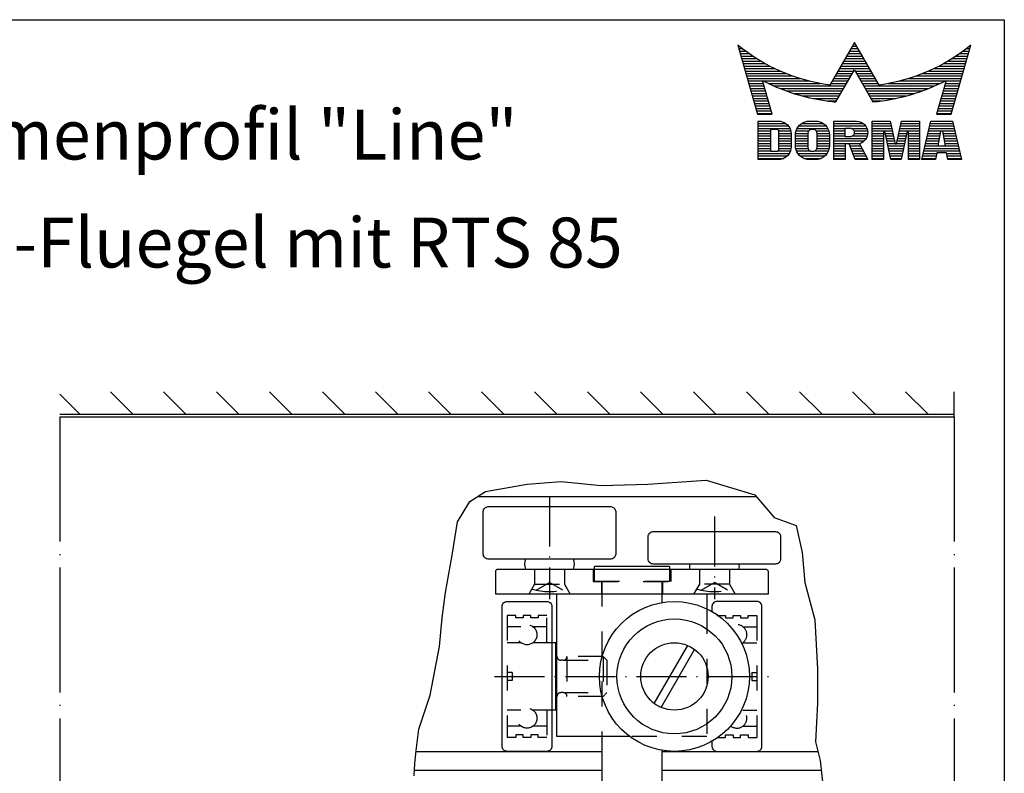
# Model space of a CAD drawing. Extents: x 0 to 197, y 0 to 285.
# Drawn here: x 98 to 197, y 210 to 285 of the extents above; entities that cross this region are included whole.
import ezdxf
from ezdxf.enums import TextEntityAlignment as Align

# ---------------------------------------------------------------- set-up
doc = ezdxf.new("R2010")
doc.units = 0
doc.header["$LTSCALE"] = 25
doc.header["$MEASUREMENT"] = 0
for name, pattern in [('MITTELLINIE', [0.6, 0.5, -0.05, 0, -0.05]), ('MITTELLINIE-K', [0.28, 0.2, -0.04, 0, -0.04]), ('VERDECKT', [0.2, 0.1, -0.1])]:
    doc.linetypes.add(name, pattern=pattern)
doc.layers.get('0').update_dxf_attribs({"linetype": 'CONTINUOUS'})
for name, color, linetype in [('Detail-Rahmen', 7, 'CONTINUOUS'), ('deutsch', 4, 'CONTINUOUS'), ('DICK', 2, 'CONTINUOUS'), ('DUENN', 7, 'CONTINUOUS'), ('MITTELLINIE', 7, 'MITTELLINIE'), ('MITTELLINIE-K', 7, 'MITTELLINIE-K'), ('SCHRIFTFELD', 7, 'CONTINUOUS'), ('VERDECKT', 7, 'VERDECKT')]:
    doc.layers.add(name, color=color, linetype=linetype)
doc.styles.add('ISO8', font='iso8')

# ---------------------------------------------------------------- blocks, each defined once
blk = doc.blocks.new('*X37')
at = {"color": 0}
for p, q in [((8.013, 13), (8.089, 13)), ((19.426, 13), (19.852, 13)), ((19.57, 13.25), (19.707, 13.25)), ((31.188, 13), (31.264, 13)), ((8.085, 12.75), (8.407, 12.75)), ((8.156, 12.5), (8.74, 12.5)), ((8.227, 12.25), (9.09, 12.25)), ((8.299, 12), (9.457, 12)), ((18.848, 12), (20.429, 12)), ((18.993, 12.25), (20.285, 12.25)), ((19.137, 12.5), (20.14, 12.5)), ((19.281, 12.75), (19.996, 12.75)), ((29.82, 12), (30.979, 12)), ((30.188, 12.25), (31.05, 12.25)), ((30.537, 12.5), (31.122, 12.5)), ((30.87, 12.75), (31.193, 12.75)), ((8.37, 11.75), (9.845, 11.75)), ((8.441, 11.5), (10.255, 11.5)), ((8.512, 11.25), (10.691, 11.25)), ((8.584, 11), (11.157, 11)), ((18.271, 11), (21.006, 11)), ((18.415, 11.25), (20.862, 11.25)), ((18.56, 11.5), (20.718, 11.5)), ((18.704, 11.75), (20.573, 11.75)), ((28.12, 11), (30.694, 11)), ((28.586, 11.25), (30.765, 11.25)), ((29.022, 11.5), (30.836, 11.5)), ((29.432, 11.75), (30.908, 11.75)), ((8.655, 10.75), (11.658, 10.75)), ((8.726, 10.5), (12.201, 10.5)), ((8.798, 10.25), (12.796, 10.25)), ((8.869, 10), (13.458, 10)), ((17.693, 10), (19.29, 10)), ((17.838, 10.25), (19.434, 10.25)), ((17.982, 10.5), (19.578, 10.5)), ((18.127, 10.75), (21.151, 10.75)), ((19.699, 10.5), (21.295, 10.5)), ((19.843, 10.25), (21.44, 10.25)), ((19.988, 10), (21.584, 10)), ((25.819, 10), (30.408, 10)), ((26.481, 10.25), (30.48, 10.25)), ((27.076, 10.5), (30.551, 10.5)), ((27.619, 10.75), (30.622, 10.75)), ((8.94, 9.75), (14.211, 9.75)), ((9.012, 9.5), (10.455, 9.5)), ((9.083, 9.25), (10.527, 9.25)), ((9.154, 9), (10.598, 9)), ((10.548, 9.5), (15.102, 9.5)), ((11.057, 9.25), (16.235, 9.25)), ((11.606, 9), (18.712, 9)), ((17.26, 9.25), (18.857, 9.25)), ((17.405, 9.5), (19.001, 9.5)), ((17.549, 9.75), (19.145, 9.75)), ((20.132, 9.75), (21.728, 9.75)), ((20.276, 9.5), (21.873, 9.5)), ((20.421, 9.25), (22.017, 9.25)), ((20.565, 9), (27.671, 9)), ((23.043, 9.25), (28.22, 9.25)), ((24.176, 9.5), (28.729, 9.5)), ((25.066, 9.75), (30.337, 9.75)), ((28.679, 9), (30.123, 9)), ((28.751, 9.25), (30.195, 9.25)), ((28.822, 9.5), (30.266, 9.5)), ((9.225, 8.75), (10.67, 8.75)), ((9.297, 8.5), (10.742, 8.5)), ((9.368, 8.25), (10.813, 8.25)), ((9.439, 8), (10.885, 8)), ((12.204, 8.75), (18.568, 8.75)), ((12.864, 8.5), (18.424, 8.5)), ((13.605, 8.25), (18.279, 8.25)), ((14.463, 8), (18.135, 8)), ((20.709, 8.75), (27.073, 8.75)), ((20.854, 8.5), (26.414, 8.5)), ((20.998, 8.25), (25.672, 8.25)), ((21.142, 8), (24.814, 8)), ((28.392, 8), (29.838, 8)), ((28.464, 8.25), (29.909, 8.25)), ((28.536, 8.5), (29.981, 8.5)), ((28.607, 8.75), (30.052, 8.75)), ((9.511, 7.75), (10.957, 7.75)), ((9.582, 7.5), (11.029, 7.5)), ((9.653, 7.25), (11.1, 7.25)), ((9.725, 7), (11.172, 7)), ((15.51, 7.75), (17.991, 7.75)), ((16.96, 7.5), (17.846, 7.5)), ((21.287, 7.75), (23.767, 7.75)), ((21.431, 7.5), (22.317, 7.5)), ((28.105, 7), (29.553, 7)), ((28.177, 7.25), (29.624, 7.25)), ((28.249, 7.5), (29.695, 7.5)), ((28.32, 7.75), (29.767, 7.75)), ((9.796, 6.75), (11.244, 6.75)), ((9.867, 6.5), (11.315, 6.5)), ((9.939, 6.25), (11.387, 6.25)), ((27.89, 6.25), (29.339, 6.25)), ((27.962, 6.5), (29.41, 6.5)), ((28.034, 6.75), (29.481, 6.75)), ((10.026, 5.25), (12.773, 5.25)), ((10.026, 5), (13.032, 5)), ((14.08, 5), (16.809, 5)), ((14.361, 5.25), (16.529, 5.25)), ((17.59, 5.25), (20.527, 5.25)), ((17.59, 5), (20.769, 5)), ((21.428, 5.25), (23.285, 5.25)), ((21.428, 5), (23.34, 5)), ((24.259, 5), (26.17, 5)), ((24.314, 5.25), (26.17, 5.25)), ((27.187, 5), (29.556, 5)), ((27.245, 5.25), (29.497, 5.25)), ((10.026, 4.75), (13.185, 4.75)), ((10.026, 4.5), (11.268, 4.5)), ((10.026, 4.25), (11.268, 4.25)), ((10.026, 4), (11.268, 4)), ((12.054, 4.5), (13.268, 4.5)), ((12.058, 4.25), (13.299, 4.25)), ((12.058, 4), (13.3, 4)), ((13.751, 4), (15.021, 4)), ((13.761, 4.25), (15.021, 4.25)), ((13.807, 4.5), (15.077, 4.5)), ((13.908, 4.75), (16.981, 4.75)), ((15.812, 4.5), (17.083, 4.5)), ((15.868, 4.25), (17.129, 4.25)), ((15.868, 4), (17.138, 4)), ((17.59, 4.75), (18.719, 4.75)), ((17.59, 4.5), (18.719, 4.5)), ((17.59, 4.25), (18.719, 4.25)), ((17.59, 4), (18.719, 4)), ((19.362, 4.75), (20.903, 4.75)), ((19.466, 4), (20.931, 4)), ((19.605, 4.5), (20.966, 4.5)), ((19.617, 4.25), (20.975, 4.25)), ((21.428, 4.75), (23.395, 4.75)), ((21.428, 4.5), (23.45, 4.5)), ((21.428, 4.25), (22.557, 4.25)), ((21.428, 4), (22.557, 4)), ((22.717, 4.25), (23.505, 4.25)), ((22.772, 4), (23.56, 4)), ((24.039, 4), (24.827, 4)), ((24.094, 4.25), (24.882, 4.25)), ((24.149, 4.5), (26.17, 4.5)), ((24.204, 4.75), (26.17, 4.75)), ((25.041, 4.25), (26.17, 4.25)), ((25.041, 4), (26.17, 4)), ((26.951, 4), (28.176, 4)), ((27.01, 4.25), (28.221, 4.25)), ((27.069, 4.5), (29.674, 4.5)), ((27.128, 4.75), (29.615, 4.75)), ((28.522, 4.25), (29.733, 4.25)), ((28.567, 4), (29.791, 4)), ((10.026, 3.75), (11.268, 3.75)), ((10.026, 3.5), (11.268, 3.5)), ((10.026, 3.25), (11.268, 3.25)), ((10.026, 3), (11.268, 3)), ((12.058, 3.75), (13.3, 3.75)), ((12.058, 3.5), (13.3, 3.5)), ((12.058, 3.25), (13.3, 3.25)), ((12.058, 3), (13.3, 3)), ((13.751, 3.75), (15.021, 3.75)), ((13.751, 3.5), (15.021, 3.5)), ((13.751, 3.25), (15.021, 3.25)), ((13.751, 3), (15.021, 3)), ((15.868, 3.75), (17.138, 3.75)), ((15.868, 3.5), (17.138, 3.5)), ((15.868, 3.25), (17.138, 3.25)), ((15.868, 3), (17.138, 3)), ((17.59, 3.75), (20.825, 3.75)), ((17.59, 3.5), (20.631, 3.5)), ((17.59, 3.25), (20.242, 3.25)), ((17.59, 3), (18.719, 3)), ((19.19, 3), (20.266, 3)), ((21.428, 3.75), (22.557, 3.75)), ((21.428, 3.5), (22.557, 3.5)), ((21.428, 3.25), (22.557, 3.25)), ((21.428, 3), (22.557, 3)), ((22.827, 3.75), (23.615, 3.75)), ((22.882, 3.5), (23.67, 3.5)), ((22.937, 3.25), (23.725, 3.25)), ((22.992, 3), (24.607, 3)), ((23.874, 3.25), (24.662, 3.25)), ((23.929, 3.5), (24.717, 3.5)), ((23.984, 3.75), (24.772, 3.75)), ((25.041, 3.75), (26.17, 3.75)), ((25.041, 3.5), (26.17, 3.5)), ((25.041, 3.25), (26.17, 3.25)), ((25.041, 3), (26.17, 3)), ((26.716, 3), (27.996, 3)), ((26.775, 3.25), (28.041, 3.25)), ((26.834, 3.5), (28.086, 3.5)), ((26.893, 3.75), (28.131, 3.75)), ((28.612, 3.75), (29.85, 3.75)), ((28.657, 3.5), (29.909, 3.5)), ((28.702, 3.25), (29.968, 3.25)), ((28.747, 3), (30.027, 3)), ((10.026, 2.75), (11.268, 2.75)), ((10.026, 2.5), (11.268, 2.5)), ((10.026, 2.25), (13.123, 2.25)), ((10.026, 2), (12.933, 2)), ((11.996, 2.5), (13.239, 2.5)), ((12.058, 2.75), (13.29, 2.75)), ((13.776, 2.75), (15.027, 2.75)), ((13.849, 2.5), (15.183, 2.5)), ((13.977, 2.25), (16.912, 2.25)), ((14.19, 2), (16.7, 2)), ((15.707, 2.5), (17.041, 2.5)), ((15.862, 2.75), (17.113, 2.75)), ((17.59, 2.75), (18.719, 2.75)), ((17.59, 2.5), (18.719, 2.5)), ((17.59, 2.25), (18.719, 2.25)), ((17.59, 2), (18.719, 2)), ((19.29, 2.75), (20.396, 2.75)), ((19.39, 2.5), (20.527, 2.5)), ((19.49, 2.25), (20.657, 2.25)), ((19.59, 2), (20.788, 2)), ((21.428, 2.75), (22.557, 2.75)), ((21.428, 2.5), (22.557, 2.5)), ((21.428, 2.25), (22.557, 2.25)), ((21.428, 2), (22.557, 2)), ((23.047, 2.75), (24.552, 2.75)), ((23.102, 2.5), (24.497, 2.5)), ((23.156, 2.25), (24.442, 2.25)), ((23.211, 2), (24.387, 2)), ((25.041, 2.75), (26.17, 2.75)), ((25.041, 2.5), (26.17, 2.5)), ((25.041, 2.25), (26.17, 2.25)), ((25.041, 2), (26.17, 2)), ((26.481, 2), (27.815, 2)), ((26.54, 2.25), (27.861, 2.25)), ((26.598, 2.5), (30.144, 2.5)), ((26.657, 2.75), (30.086, 2.75)), ((28.882, 2.25), (30.203, 2.25)), ((28.927, 2), (30.262, 2)), ((10.026, 1.75), (12.566, 1.75)), ((14.578, 1.75), (16.312, 1.75)), ((17.59, 1.75), (18.719, 1.75)), ((19.69, 1.75), (20.919, 1.75)), ((21.428, 1.75), (22.557, 1.75)), ((23.266, 1.75), (24.332, 1.75)), ((25.041, 1.75), (26.17, 1.75)), ((26.422, 1.75), (27.77, 1.75)), ((28.972, 1.75), (30.321, 1.75))]:
    blk.add_line(p, q, dxfattribs=at)
blk = doc.blocks.new('detail_r')
at = {"layer": 'Detail-Rahmen'}
blk.add_lwpolyline([(0, 0), (0, 285), (197, 285), (197, 0)], close=True, dxfattribs=at)
at = {"layer": 'DUENN'}
for points in [[(182, 282.7305), (179.5344, 278.4601, -0.1384), (170.3517, 282.4416), (172.3232, 275.5296), (173.7717, 275.5296), (172.8003, 278.9175, 0.0776), (178.6686, 276.9604, 0.0187), (180.1531, 276.7669), (182, 279.9657), (183.8468, 276.7669, 0.0964), (191.1996, 278.9174), (190.2282, 275.5296), (191.6768, 275.5296), (193.6483, 282.4416, -0.1384), (184.4655, 278.4601), (182, 282.7305)], [(181.0801, 271), (179.9511, 271), (179.9511, 274.8385), (182.209, 274.8385, -0.4142), (183.338, 273.7095, -0.3392), (182.5126, 272.5805), (182.5126, 272.5805), (183.338, 271), (182.0961, 271), (181.4639, 272.5805), (181.0801, 272.5805), (181.0801, 271)]]:
    blk.add_lwpolyline(points, format="xyb", dxfattribs=at)
for points in [[(175.6611, 273.5966), (175.6611, 272.2418), (175.6479, 272.0619), (175.6062, 271.877), (175.5336, 271.6939), (175.4299, 271.5202), (175.2973, 271.3637), (175.1409, 271.2312), (174.9672, 271.1274), (174.7841, 271.0548), (174.5992, 271.0131), (174.4192, 271), (172.3871, 271), (172.3871, 274.8385), (174.4192, 274.8385), (174.5992, 274.8253), (174.7841, 274.7836), (174.9672, 274.711), (175.1409, 274.6072), (175.2973, 274.4747), (175.4299, 274.3182), (175.5336, 274.1446), (175.6062, 273.9615), (175.648, 273.7766), (175.6611, 273.5966)], [(179.4995, 273.4837), (179.4995, 272.3547), (179.4852, 272.1584), (179.4397, 271.9567), (179.3605, 271.7569), (179.2473, 271.5675), (179.1027, 271.3968), (178.932, 271.2522), (178.7426, 271.139), (178.5428, 271.0598), (178.3411, 271.0143), (178.1448, 271), (177.4674, 271), (177.2711, 271.0143), (177.0694, 271.0598), (176.8696, 271.139), (176.6801, 271.2522), (176.5094, 271.3968), (176.3649, 271.5675), (176.2517, 271.7569), (176.1724, 271.9567), (176.1269, 272.1584), (176.1126, 272.3547), (176.1126, 273.4837), (176.1269, 273.68), (176.1724, 273.8817), (176.2517, 274.0815), (176.3649, 274.2709), (176.5094, 274.4416), (176.6801, 274.5862), (176.8696, 274.6994), (177.0694, 274.7787), (177.2711, 274.8241), (177.4674, 274.8384), (178.1448, 274.8384), (178.3411, 274.8241), (178.5428, 274.7787), (178.7426, 274.6994), (178.932, 274.5862), (179.1027, 274.4416), (179.2473, 274.2709), (179.3605, 274.0815), (179.4397, 273.8817), (179.4852, 273.68), (179.4995, 273.4837)], [(184.9185, 273.8224), (184.9185, 271), (183.7896, 271), (183.7896, 274.8385), (185.5959, 274.8385), (186.0926, 272.5805), (186.1604, 272.5805), (186.2281, 272.5805), (186.7249, 274.8385), (188.5312, 274.8385), (188.5312, 271), (187.4022, 271), (187.4022, 273.8224), (187.2894, 273.8224), (186.6684, 271), (185.6523, 271), (185.0314, 273.8224), (184.9185, 273.8224)], [(190.1117, 271), (188.757, 271), (189.6602, 274.8385), (191.8052, 274.8385), (192.7083, 271), (191.3536, 271), (191.2317, 271.6774), (190.2337, 271.6774), (190.1117, 271)], [(174.4192, 273.8224), (174.4192, 272.0161), (174.4168, 271.9833), (174.4092, 271.9497), (174.396, 271.9164), (174.3772, 271.8848), (174.3531, 271.8564), (174.3246, 271.8323), (174.293, 271.8134), (174.2597, 271.8002), (174.2261, 271.7926), (174.1934, 271.7903), (173.6289, 271.7903), (173.6289, 274.0482), (174.1934, 274.0482), (174.2261, 274.0458), (174.2597, 274.0382), (174.293, 274.025), (174.3246, 274.0061), (174.3531, 273.982), (174.3772, 273.9536), (174.396, 273.922), (174.4092, 273.8887), (174.4168, 273.8551), (174.4192, 273.8224)], [(178.2294, 273.6643), (178.2294, 272.1741), (178.2254, 272.1185), (178.2125, 272.0613), (178.19, 272.0047), (178.158, 271.951), (178.117, 271.9027), (178.0687, 271.8617), (178.015, 271.8296), (177.9584, 271.8072), (177.9012, 271.7943), (177.8456, 271.7903), (177.7666, 271.7903), (177.7109, 271.7943), (177.6538, 271.8072), (177.5972, 271.8296), (177.5435, 271.8617), (177.4952, 271.9027), (177.4542, 271.951), (177.4221, 272.0047), (177.3997, 272.0613), (177.3868, 272.1185), (177.3827, 272.1741), (177.3827, 273.6643), (177.3868, 273.72), (177.3997, 273.7771), (177.4221, 273.8337), (177.4542, 273.8874), (177.4952, 273.9358), (177.5435, 273.9767), (177.5972, 274.0088), (177.6538, 274.0312), (177.7109, 274.0441), (177.7666, 274.0482), (177.8456, 274.0482), (177.9012, 274.0441), (177.9584, 274.0312), (178.015, 274.0088), (178.0686, 273.9767), (178.117, 273.9358), (178.158, 273.8874), (178.19, 273.8337), (178.2125, 273.7771), (178.2254, 273.72), (178.2294, 273.6643)], [(181.9832, 273.749), (181.9832, 273.67), (181.9792, 273.6143), (181.9663, 273.5572), (181.9438, 273.5006), (181.9118, 273.4469), (181.8708, 273.3986), (181.8224, 273.3576), (181.7688, 273.3255), (181.7122, 273.3031), (181.655, 273.2902), (181.5994, 273.2861), (181.0801, 273.2861), (181.0801, 274.1328), (181.5994, 274.1328), (181.655, 274.1288), (181.7122, 274.1159), (181.7688, 274.0935), (181.8224, 274.0614), (181.8708, 274.0204), (181.9118, 273.9721), (181.9439, 273.9184), (181.9663, 273.8618), (181.9792, 273.8046), (181.9832, 273.749)], [(190.6198, 273.8224), (190.3556, 272.3547), (191.1097, 272.3547), (190.8456, 273.8224), (190.6198, 273.8224)]]:
    blk.add_lwpolyline(points, dxfattribs=at)
at = {"layer": 'DICK'}
blk.add_blockref('*X37', (162.3613, 269.3614), dxfattribs=at)
at = {"layer": 'deutsch', "style": 'ISO8'}
blk.add_attdef('ZEICHNUNGSNAME', text='', height=5, dxfattribs=at).set_placement((98, 271), align=Align.CENTER)
at = {"layer": 'SCHRIFTFELD', "style": 'ISO8'}
for tag, p in [('ARTIKEL-NR', (182, 265)), ('MASSSTAB', (30, 4)), ('DATUM', (98, 4))]:
    blk.add_attdef(tag, text='', height=3, dxfattribs=at).set_placement(p, align=Align.CENTER)
for tag, p in [('QUELLPFAD', (8, 12)), ('ZIELPFAD', (5, 12))]:
    blk.add_attdef(tag, p, '', height=2, rotation=90, dxfattribs=at)
blk.add_attdef('ZEICHNUNGSNUMMER', text='', height=5, dxfattribs=at).set_placement((190, 4), align=Align.RIGHT)
blk = doc.blocks.new('*X23')
at = {"color": 0}
for p, q in [((209.04, 491), (205, 495.04)), ((219.64, 491), (215.14, 495.5)), ((230.25, 491), (225.75, 495.5)), ((240.86, 491), (236.36, 495.5)), ((251.46, 491), (246.96, 495.5)), ((262.07, 491), (257.57, 495.5)), ((272.68, 491), (268.18, 495.5)), ((283.28, 491), (278.78, 495.5)), ((293.89, 491), (289.39, 495.5)), ((304.5, 491), (300, 495.5)), ((315.1, 491), (310.6, 495.5)), ((325.71, 491), (321.21, 495.5)), ((336.31, 491), (331.81, 495.5)), ((346.92, 491), (342.42, 495.5)), ((357.53, 491), (353.03, 495.5)), ((368.13, 491), (363.63, 495.5)), ((378.74, 491), (374.24, 495.5))]:
    blk.add_line(p, q, dxfattribs=at)
blk = doc.blocks.new('*X0')
at = {"color": 0}
for p, q in [((8.013, 13), (8.089, 13)), ((19.426, 13), (19.852, 13)), ((19.57, 13.25), (19.707, 13.25)), ((31.188, 13), (31.264, 13)), ((8.085, 12.75), (8.407, 12.75)), ((8.156, 12.5), (8.74, 12.5)), ((8.227, 12.25), (9.09, 12.25)), ((8.299, 12), (9.457, 12)), ((18.848, 12), (20.429, 12)), ((18.993, 12.25), (20.285, 12.25)), ((19.137, 12.5), (20.14, 12.5)), ((19.281, 12.75), (19.996, 12.75)), ((29.82, 12), (30.979, 12)), ((30.188, 12.25), (31.05, 12.25)), ((30.537, 12.5), (31.122, 12.5)), ((30.87, 12.75), (31.193, 12.75)), ((8.37, 11.75), (9.845, 11.75)), ((8.441, 11.5), (10.255, 11.5)), ((8.512, 11.25), (10.691, 11.25)), ((8.584, 11), (11.157, 11)), ((18.271, 11), (21.006, 11)), ((18.415, 11.25), (20.862, 11.25)), ((18.56, 11.5), (20.718, 11.5)), ((18.704, 11.75), (20.573, 11.75)), ((28.12, 11), (30.694, 11)), ((28.586, 11.25), (30.765, 11.25)), ((29.022, 11.5), (30.836, 11.5)), ((29.432, 11.75), (30.908, 11.75)), ((8.655, 10.75), (11.658, 10.75)), ((8.726, 10.5), (12.201, 10.5)), ((8.798, 10.25), (12.796, 10.25)), ((8.869, 10), (13.458, 10)), ((17.693, 10), (19.29, 10)), ((17.838, 10.25), (19.434, 10.25)), ((17.982, 10.5), (19.578, 10.5)), ((18.127, 10.75), (21.151, 10.75)), ((19.699, 10.5), (21.295, 10.5)), ((19.843, 10.25), (21.44, 10.25)), ((19.988, 10), (21.584, 10)), ((25.819, 10), (30.408, 10)), ((26.481, 10.25), (30.48, 10.25)), ((27.076, 10.5), (30.551, 10.5)), ((27.619, 10.75), (30.622, 10.75)), ((8.94, 9.75), (14.211, 9.75)), ((9.012, 9.5), (10.455, 9.5)), ((9.083, 9.25), (10.527, 9.25)), ((9.154, 9), (10.598, 9)), ((10.548, 9.5), (15.102, 9.5)), ((11.057, 9.25), (16.235, 9.25)), ((11.606, 9), (18.712, 9)), ((17.26, 9.25), (18.857, 9.25)), ((17.405, 9.5), (19.001, 9.5)), ((17.549, 9.75), (19.145, 9.75)), ((20.132, 9.75), (21.728, 9.75)), ((20.276, 9.5), (21.873, 9.5)), ((20.421, 9.25), (22.017, 9.25)), ((20.565, 9), (27.671, 9)), ((23.043, 9.25), (28.22, 9.25)), ((24.176, 9.5), (28.729, 9.5)), ((25.066, 9.75), (30.337, 9.75)), ((28.679, 9), (30.123, 9)), ((28.751, 9.25), (30.195, 9.25)), ((28.822, 9.5), (30.266, 9.5)), ((9.225, 8.75), (10.67, 8.75)), ((9.297, 8.5), (10.742, 8.5)), ((9.368, 8.25), (10.813, 8.25)), ((9.439, 8), (10.885, 8)), ((12.204, 8.75), (18.568, 8.75)), ((12.864, 8.5), (18.424, 8.5)), ((13.605, 8.25), (18.279, 8.25)), ((14.463, 8), (18.135, 8)), ((20.709, 8.75), (27.073, 8.75)), ((20.854, 8.5), (26.414, 8.5)), ((20.998, 8.25), (25.672, 8.25)), ((21.142, 8), (24.814, 8)), ((28.392, 8), (29.838, 8)), ((28.464, 8.25), (29.909, 8.25)), ((28.536, 8.5), (29.981, 8.5)), ((28.607, 8.75), (30.052, 8.75)), ((9.511, 7.75), (10.957, 7.75)), ((9.582, 7.5), (11.029, 7.5)), ((9.653, 7.25), (11.1, 7.25)), ((9.725, 7), (11.172, 7)), ((15.51, 7.75), (17.991, 7.75)), ((16.96, 7.5), (17.846, 7.5)), ((21.287, 7.75), (23.767, 7.75)), ((21.431, 7.5), (22.317, 7.5)), ((28.105, 7), (29.553, 7)), ((28.177, 7.25), (29.624, 7.25)), ((28.249, 7.5), (29.695, 7.5)), ((28.32, 7.75), (29.767, 7.75)), ((9.796, 6.75), (11.244, 6.75)), ((9.867, 6.5), (11.315, 6.5)), ((9.939, 6.25), (11.387, 6.25)), ((27.89, 6.25), (29.339, 6.25)), ((27.962, 6.5), (29.41, 6.5)), ((28.034, 6.75), (29.481, 6.75)), ((10.026, 5.25), (12.773, 5.25)), ((10.026, 5), (13.032, 5)), ((14.08, 5), (16.809, 5)), ((14.361, 5.25), (16.529, 5.25)), ((17.59, 5.25), (20.527, 5.25)), ((17.59, 5), (20.769, 5)), ((21.428, 5.25), (23.285, 5.25)), ((21.428, 5), (23.34, 5)), ((24.259, 5), (26.17, 5)), ((24.314, 5.25), (26.17, 5.25)), ((27.187, 5), (29.556, 5)), ((27.245, 5.25), (29.497, 5.25)), ((10.026, 4.75), (13.185, 4.75)), ((10.026, 4.5), (11.268, 4.5)), ((10.026, 4.25), (11.268, 4.25)), ((10.026, 4), (11.268, 4)), ((12.054, 4.5), (13.268, 4.5)), ((12.058, 4.25), (13.299, 4.25)), ((12.058, 4), (13.3, 4)), ((13.751, 4), (15.021, 4)), ((13.761, 4.25), (15.021, 4.25)), ((13.807, 4.5), (15.077, 4.5)), ((13.908, 4.75), (16.981, 4.75)), ((15.812, 4.5), (17.083, 4.5)), ((15.868, 4.25), (17.129, 4.25)), ((15.868, 4), (17.138, 4)), ((17.59, 4.75), (18.719, 4.75)), ((17.59, 4.5), (18.719, 4.5)), ((17.59, 4.25), (18.719, 4.25)), ((17.59, 4), (18.719, 4)), ((19.362, 4.75), (20.903, 4.75)), ((19.466, 4), (20.931, 4)), ((19.605, 4.5), (20.966, 4.5)), ((19.617, 4.25), (20.975, 4.25)), ((21.428, 4.75), (23.395, 4.75)), ((21.428, 4.5), (23.45, 4.5)), ((21.428, 4.25), (22.557, 4.25)), ((21.428, 4), (22.557, 4)), ((22.717, 4.25), (23.505, 4.25)), ((22.772, 4), (23.56, 4)), ((24.039, 4), (24.827, 4)), ((24.094, 4.25), (24.882, 4.25)), ((24.149, 4.5), (26.17, 4.5)), ((24.204, 4.75), (26.17, 4.75)), ((25.041, 4.25), (26.17, 4.25)), ((25.041, 4), (26.17, 4)), ((26.951, 4), (28.176, 4)), ((27.01, 4.25), (28.221, 4.25)), ((27.069, 4.5), (29.674, 4.5)), ((27.128, 4.75), (29.615, 4.75)), ((28.522, 4.25), (29.733, 4.25)), ((28.567, 4), (29.791, 4)), ((10.026, 3.75), (11.268, 3.75)), ((10.026, 3.5), (11.268, 3.5)), ((10.026, 3.25), (11.268, 3.25)), ((10.026, 3), (11.268, 3)), ((12.058, 3.75), (13.3, 3.75)), ((12.058, 3.5), (13.3, 3.5)), ((12.058, 3.25), (13.3, 3.25)), ((12.058, 3), (13.3, 3)), ((13.751, 3.75), (15.021, 3.75)), ((13.751, 3.5), (15.021, 3.5)), ((13.751, 3.25), (15.021, 3.25)), ((13.751, 3), (15.021, 3)), ((15.868, 3.75), (17.138, 3.75)), ((15.868, 3.5), (17.138, 3.5)), ((15.868, 3.25), (17.138, 3.25)), ((15.868, 3), (17.138, 3)), ((17.59, 3.75), (20.825, 3.75)), ((17.59, 3.5), (20.631, 3.5)), ((17.59, 3.25), (20.242, 3.25)), ((17.59, 3), (18.719, 3)), ((19.19, 3), (20.266, 3)), ((21.428, 3.75), (22.557, 3.75)), ((21.428, 3.5), (22.557, 3.5)), ((21.428, 3.25), (22.557, 3.25)), ((21.428, 3), (22.557, 3)), ((22.827, 3.75), (23.615, 3.75)), ((22.882, 3.5), (23.67, 3.5)), ((22.937, 3.25), (23.725, 3.25)), ((22.992, 3), (24.607, 3)), ((23.874, 3.25), (24.662, 3.25)), ((23.929, 3.5), (24.717, 3.5)), ((23.984, 3.75), (24.772, 3.75)), ((25.041, 3.75), (26.17, 3.75)), ((25.041, 3.5), (26.17, 3.5)), ((25.041, 3.25), (26.17, 3.25)), ((25.041, 3), (26.17, 3)), ((26.716, 3), (27.996, 3)), ((26.775, 3.25), (28.041, 3.25)), ((26.834, 3.5), (28.086, 3.5)), ((26.893, 3.75), (28.131, 3.75)), ((28.612, 3.75), (29.85, 3.75)), ((28.657, 3.5), (29.909, 3.5)), ((28.702, 3.25), (29.968, 3.25)), ((28.747, 3), (30.027, 3)), ((10.026, 2.75), (11.268, 2.75)), ((10.026, 2.5), (11.268, 2.5)), ((10.026, 2.25), (13.123, 2.25)), ((10.026, 2), (12.933, 2)), ((11.996, 2.5), (13.239, 2.5)), ((12.058, 2.75), (13.29, 2.75)), ((13.776, 2.75), (15.027, 2.75)), ((13.849, 2.5), (15.183, 2.5)), ((13.977, 2.25), (16.912, 2.25)), ((14.19, 2), (16.7, 2)), ((15.707, 2.5), (17.041, 2.5)), ((15.862, 2.75), (17.113, 2.75)), ((17.59, 2.75), (18.719, 2.75)), ((17.59, 2.5), (18.719, 2.5)), ((17.59, 2.25), (18.719, 2.25)), ((17.59, 2), (18.719, 2)), ((19.29, 2.75), (20.396, 2.75)), ((19.39, 2.5), (20.527, 2.5)), ((19.49, 2.25), (20.657, 2.25)), ((19.59, 2), (20.788, 2)), ((21.428, 2.75), (22.557, 2.75)), ((21.428, 2.5), (22.557, 2.5)), ((21.428, 2.25), (22.557, 2.25)), ((21.428, 2), (22.557, 2)), ((23.047, 2.75), (24.552, 2.75)), ((23.102, 2.5), (24.497, 2.5)), ((23.156, 2.25), (24.442, 2.25)), ((23.211, 2), (24.387, 2)), ((25.041, 2.75), (26.17, 2.75)), ((25.041, 2.5), (26.17, 2.5)), ((25.041, 2.25), (26.17, 2.25)), ((25.041, 2), (26.17, 2)), ((26.481, 2), (27.815, 2)), ((26.54, 2.25), (27.861, 2.25)), ((26.598, 2.5), (30.144, 2.5)), ((26.657, 2.75), (30.086, 2.75)), ((28.882, 2.25), (30.203, 2.25)), ((28.927, 2), (30.262, 2)), ((10.026, 1.75), (12.566, 1.75)), ((14.578, 1.75), (16.312, 1.75)), ((17.59, 1.75), (18.719, 1.75)), ((19.69, 1.75), (20.919, 1.75)), ((21.428, 1.75), (22.557, 1.75)), ((23.266, 1.75), (24.332, 1.75)), ((25.041, 1.75), (26.17, 1.75)), ((26.422, 1.75), (27.77, 1.75)), ((28.972, 1.75), (30.321, 1.75))]:
    blk.add_line(p, q, dxfattribs=at)

msp = doc.modelspace()

# ---------------------------------------------------------------- linework, layer by layer
at = {"layer": 'DICK'}
for p, q in [((102.5, 245.5), (192, 245.5)), ((102.5, 245.25), (192, 245.25)), ((144.31646559, 237.25), (172.17665294, 237.25)), ((163.5, 230.25), (156, 230.25)), ((156, 230), (156, 230.25)), ((163.5, 230.25), (163.5, 230)), ((152.15, 222.625), (151.75, 222.625)), ((152.15, 215.875), (152.15, 222.625)), ((152.15, 222.625), (152.25, 222.525)), ((161.9779836, 216.54776487), (165.32919607, 222.35223513)), ((162.67080393, 216.14776487), (166.0220164, 221.95223513)), ((152.15, 215.875), (151.75, 215.875)), ((152.15, 215.875), (152.25, 215.975)), ((156.75, 213.25), (156.75, 206.75)), ((162.75, 211.85490027), (162.75, 206.75)), ((138.15899485, 211.75), (156.75, 211.75)), ((162.75, 211.75), (178.35369393, 211.75))]:
    msp.add_line(p, q, dxfattribs=at)
for points in [[(145.375, 236.25), (157.625, 236.25, -0.4142135624), (158.125, 235.75), (158.125, 231.5, -0.4142135624), (157.625, 231), (145.375, 231, -0.4142135624), (144.875, 231.5), (144.875, 235.75, -0.4142135624)], [(161.875, 233.75), (174.125, 233.75, -0.4142135624), (174.625, 233.25), (174.625, 231, -0.4142135624), (174.125, 230.5), (161.875, 230.5, -0.4142135624), (161.375, 231), (161.375, 233.25, -0.4142135624)], [(173.125, 230, -0.4142135624), (173.375, 229.75), (173.375, 227.5), (146.125, 227.5), (146.125, 229.75, -0.4142135624), (146.375, 230)], [(151.25, 226.75, -0.4142135624), (151.75, 226.25), (151.75, 212.25, -0.4142135624), (151.25, 211.75), (147.25, 211.75, -0.4142135624), (146.75, 212.25), (146.75, 226.25, -0.4142135624), (147.25, 226.75)]]:
    msp.add_lwpolyline(points, format="xyb", close=True, dxfattribs=at)
for points in [[(152.25, 213.25), (152.25, 227.5)], [(167.25, 227.5), (167.25, 226.00925292)], [(159.5, 213.25), (152.25, 213.25)]]:
    msp.add_lwpolyline(points, dxfattribs=at)
msp.add_lwpolyline([(167.75, 212.75480947), (167.75, 212.25, 0.4142135624), (168.25, 211.75), (172.25, 211.75, 0.4142135624), (172.75, 212.25), (172.75, 226.25, 0.4142135624), (172.25, 226.75), (168.25, 226.75, 0.4142135624), (167.75, 226.25), (167.75, 225.74519053)], format="xyb", dxfattribs=at)
for radius in [7.5, 5.75, 3.375]:
    msp.add_circle((164, 219.25), radius, dxfattribs=at)
for centre, radius, start, end in [((150.3, 230.5), 1.3, 157.380135052, 202.619864948), ((152.7, 230.5), 1.3, 337.380135052, 22.619864948), ((166.15, 230.25), 0.65, 157.380135052, 202.619864948), ((169.85, 230.25), 0.65, 337.380135052, 22.619864948)]:
    msp.add_arc(centre, radius, start, end, dxfattribs=at)
at = {"layer": 'DUENN'}
for p, q in [((192, 245.25), (192, 247.75)), ((137.99399473, 209.85), (156.75, 209.85)), ((162.75, 209.85), (178.69103936, 209.85))]:
    msp.add_line(p, q, dxfattribs=at)
for points in [[(182, 282.7305), (179.5344, 278.4601, -0.1384), (170.3517, 282.4416), (172.3232, 275.5296), (173.7717, 275.5296), (172.8003, 278.9175, 0.0776), (178.6686, 276.9604, 0.0187), (180.1531, 276.7669), (182, 279.9657), (183.8468, 276.7669, 0.0964), (191.1996, 278.9174), (190.2282, 275.5296), (191.6768, 275.5296), (193.6483, 282.4416, -0.1384), (184.4655, 278.4601), (182, 282.7305)], [(181.0801, 271), (179.9511, 271), (179.9511, 274.8385), (182.209, 274.8385, -0.4142), (183.338, 273.7095, -0.3392), (182.5126, 272.5805), (182.5126, 272.5805), (183.338, 271), (182.0961, 271), (181.4639, 272.5805), (181.0801, 272.5805), (181.0801, 271)]]:
    msp.add_lwpolyline(points, format="xyb", dxfattribs=at)
for points in [[(175.6611, 273.5966), (175.6611, 272.2418), (175.6479, 272.0619), (175.6062, 271.877), (175.5336, 271.6939), (175.4299, 271.5202), (175.2973, 271.3637), (175.1409, 271.2312), (174.9672, 271.1274), (174.7841, 271.0548), (174.5992, 271.0131), (174.4192, 271), (172.3871, 271), (172.3871, 274.8385), (174.4192, 274.8385), (174.5992, 274.8253), (174.7841, 274.7836), (174.9672, 274.711), (175.1409, 274.6072), (175.2973, 274.4747), (175.4299, 274.3182), (175.5336, 274.1446), (175.6062, 273.9615), (175.648, 273.7766), (175.6611, 273.5966)], [(179.4995, 273.4837), (179.4995, 272.3547), (179.4852, 272.1584), (179.4397, 271.9567), (179.3605, 271.7569), (179.2473, 271.5675), (179.1027, 271.3968), (178.932, 271.2522), (178.7426, 271.139), (178.5428, 271.0598), (178.3411, 271.0143), (178.1448, 271), (177.4674, 271), (177.2711, 271.0143), (177.0694, 271.0598), (176.8696, 271.139), (176.6801, 271.2522), (176.5094, 271.3968), (176.3649, 271.5675), (176.2517, 271.7569), (176.1724, 271.9567), (176.1269, 272.1584), (176.1126, 272.3547), (176.1126, 273.4837), (176.1269, 273.68), (176.1724, 273.8817), (176.2517, 274.0815), (176.3649, 274.2709), (176.5094, 274.4416), (176.6801, 274.5862), (176.8696, 274.6994), (177.0694, 274.7787), (177.2711, 274.8241), (177.4674, 274.8384), (178.1448, 274.8384), (178.3411, 274.8241), (178.5428, 274.7787), (178.7426, 274.6994), (178.932, 274.5862), (179.1027, 274.4416), (179.2473, 274.2709), (179.3605, 274.0815), (179.4397, 273.8817), (179.4852, 273.68), (179.4995, 273.4837)], [(184.9185, 273.8224), (184.9185, 271), (183.7896, 271), (183.7896, 274.8385), (185.5959, 274.8385), (186.0926, 272.5805), (186.1604, 272.5805), (186.2281, 272.5805), (186.7249, 274.8385), (188.5312, 274.8385), (188.5312, 271), (187.4022, 271), (187.4022, 273.8224), (187.2894, 273.8224), (186.6684, 271), (185.6523, 271), (185.0314, 273.8224), (184.9185, 273.8224)], [(190.1117, 271), (188.757, 271), (189.6602, 274.8385), (191.8052, 274.8385), (192.7083, 271), (191.3536, 271), (191.2317, 271.6774), (190.2337, 271.6774), (190.1117, 271)], [(174.4192, 273.8224), (174.4192, 272.0161), (174.4168, 271.9833), (174.4092, 271.9497), (174.396, 271.9164), (174.3772, 271.8848), (174.3531, 271.8564), (174.3246, 271.8323), (174.293, 271.8134), (174.2597, 271.8002), (174.2261, 271.7926), (174.1934, 271.7903), (173.6289, 271.7903), (173.6289, 274.0482), (174.1934, 274.0482), (174.2261, 274.0458), (174.2597, 274.0382), (174.293, 274.025), (174.3246, 274.0061), (174.3531, 273.982), (174.3772, 273.9536), (174.396, 273.922), (174.4092, 273.8887), (174.4168, 273.8551), (174.4192, 273.8224)], [(178.2294, 273.6643), (178.2294, 272.1741), (178.2254, 272.1185), (178.2125, 272.0613), (178.19, 272.0047), (178.158, 271.951), (178.117, 271.9027), (178.0687, 271.8617), (178.015, 271.8296), (177.9584, 271.8072), (177.9012, 271.7943), (177.8456, 271.7903), (177.7666, 271.7903), (177.7109, 271.7943), (177.6538, 271.8072), (177.5972, 271.8296), (177.5435, 271.8617), (177.4952, 271.9027), (177.4542, 271.951), (177.4221, 272.0047), (177.3997, 272.0613), (177.3868, 272.1185), (177.3827, 272.1741), (177.3827, 273.6643), (177.3868, 273.72), (177.3997, 273.7771), (177.4221, 273.8337), (177.4542, 273.8874), (177.4952, 273.9358), (177.5435, 273.9767), (177.5972, 274.0088), (177.6538, 274.0312), (177.7109, 274.0441), (177.7666, 274.0482), (177.8456, 274.0482), (177.9012, 274.0441), (177.9584, 274.0312), (178.015, 274.0088), (178.0686, 273.9767), (178.117, 273.9358), (178.158, 273.8874), (178.19, 273.8337), (178.2125, 273.7771), (178.2254, 273.72), (178.2294, 273.6643)], [(181.9832, 273.749), (181.9832, 273.67), (181.9792, 273.6143), (181.9663, 273.5572), (181.9438, 273.5006), (181.9118, 273.4469), (181.8708, 273.3986), (181.8224, 273.3576), (181.7688, 273.3255), (181.7122, 273.3031), (181.655, 273.2902), (181.5994, 273.2861), (181.0801, 273.2861), (181.0801, 274.1328), (181.5994, 274.1328), (181.655, 274.1288), (181.7122, 274.1159), (181.7688, 274.0935), (181.8224, 274.0614), (181.8708, 274.0204), (181.9118, 273.9721), (181.9439, 273.9184), (181.9663, 273.8618), (181.9792, 273.8046), (181.9832, 273.749)], [(190.6198, 273.8224), (190.3556, 272.3547), (191.1097, 272.3547), (190.8456, 273.8224), (190.6198, 273.8224)], [(137.96420106, 209.29385502), (138.02862766, 210.49647728), (138.16821863, 211.83868962), (138.43666281, 213.97549167), (139.56412836, 217.37934217), (140.50905187, 222.2542574), (140.76675828, 225.13196067), (141.11036683, 227.66605757), (141.77610839, 231.40277673), (142.31299675, 234.74220104), (143.51562667, 236.7501507), (145.11555397, 237.74875669), (149.26033209, 238.4896579), (152.66420427, 238.75810037), (156.66939141, 238.35006782), (161.35105788, 238.4896579), (167.1601899, 238.88695275), (172.03513618, 237.41588803), (173.96793427, 235.15023359), (176.1799143, 234.34490619), (176.78122926, 231.6712192), (177.04967344, 228.66466355), (178.04828578, 224.92794439), (178.31672996, 219.98860297), (178.31672996, 216.57401477), (178.11271238, 212.70844322), (178.58517414, 210.82934594), (178.91804492, 207.75)]]:
    msp.add_lwpolyline(points, dxfattribs=at)
at = {"layer": 'MITTELLINIE'}
for p, q in [((102.5, 245.25), (102.5, 98.75)), ((192, 245.25), (192, 98.75))]:
    msp.add_line(p, q, dxfattribs=at)
at = {"layer": 'MITTELLINIE-K'}
for p, q in [((151.5, 237.25), (151.5, 227)), ((168, 235.25), (168, 227)), ((146, 219.25), (173.5, 219.25))]:
    msp.add_line(p, q, dxfattribs=at)
at = {"layer": 'VERDECKT'}
for p, q in [((150, 230), (150, 228.5)), ((153, 230), (153, 228.5)), ((155.875, 230), (155.875, 228.75)), ((163.625, 230), (163.625, 228.75)), ((166.5, 230), (166.5, 228.5)), ((169.5, 230), (169.5, 228.5)), ((150.17684063, 227.88559263), (151.5, 228.64951905)), ((152.82315937, 227.88559263), (151.5, 228.64951905)), ((155.875, 228.75), (163.625, 228.75)), ((156.7, 228.75), (156.7, 227.5)), ((156.75, 228.75), (156.75, 213.25)), ((162.75, 228.75), (162.75, 226.64509973)), ((162.8, 228.75), (162.8, 227.5)), ((166.67684063, 227.88559263), (168, 228.64951905)), ((169.32315937, 227.88559263), (168, 228.64951905)), ((150, 228.5), (149.42264973, 227.5)), ((150, 228.5), (153, 228.5)), ((153, 228.5), (153.57735027, 227.5)), ((166.5, 228.5), (165.92264973, 227.5)), ((169.5, 228.5), (166.5, 228.5)), ((169.5, 228.5), (170.07735027, 227.5)), ((147.25, 225.35), (147.25, 213.15)), ((148.125, 225.35), (147.25, 225.35)), ((148.125, 225.1), (148.125, 225.35)), ((148.875, 225.1), (148.125, 225.1)), ((149.625, 225.35), (148.875, 225.35)), ((148.875, 225.35), (148.875, 225.1)), ((149.625, 225.1), (149.625, 225.35)), ((150.375, 225.1), (149.625, 225.1)), ((151.25, 225.35), (150.375, 225.35)), ((150.375, 225.35), (150.375, 225.1)), ((151.25, 222.625), (151.25, 225.35)), ((168.25, 225.35), (169.125, 225.35)), ((169.125, 225.35), (169.125, 225.1)), ((169.125, 225.1), (169.875, 225.1)), ((169.875, 225.35), (170.625, 225.35)), ((169.875, 225.1), (169.875, 225.35)), ((170.625, 225.35), (170.625, 225.1)), ((170.625, 225.1), (171.375, 225.1)), ((171.375, 225.1), (171.375, 225.35)), ((171.375, 225.35), (172.25, 225.35)), ((172.25, 225.35), (172.25, 213.15)), ((148.65, 224.225), (147.25, 224.225)), ((151.25, 224.225), (149.85, 224.225)), ((169.6124304, 224.225), (169.65, 224.225)), ((170.85, 224.225), (172.25, 224.225)), ((148.65, 222.625), (147.25, 222.625)), ((151.75, 222.625), (149.85, 222.625)), ((170.85, 222.625), (172.25, 222.625)), ((152.875, 220.875), (152.625, 220.875)), ((152.875, 220.875), (157.25, 220.875)), ((153.25, 221.25), (153.25, 217.25)), ((156.875, 221.25), (153.25, 221.25)), ((156.875, 221.25), (157.25, 220.875)), ((156.875, 221.25), (156.875, 217.25)), ((157.25, 220.875), (157.25, 217.625)), ((147.75, 219.65), (147.25, 219.65)), ((147.75, 218.85), (147.25, 218.85)), ((147.75, 219.65), (147.75, 218.85)), ((171.75, 219.65), (171.75, 218.85)), ((171.75, 219.65), (172.25, 219.65)), ((171.75, 218.85), (172.25, 218.85)), ((152.875, 217.625), (152.625, 217.625)), ((152.875, 217.625), (157.25, 217.625)), ((156.875, 217.25), (153.25, 217.25)), ((156.875, 217.25), (157.25, 217.625)), ((148.65, 215.875), (147.25, 215.875)), ((151.75, 215.875), (149.85, 215.875)), ((151.25, 215.875), (151.25, 213.15)), ((170.85, 215.875), (172.25, 215.875)), ((148.65, 214.275), (147.25, 214.275)), ((151.25, 214.275), (149.85, 214.275)), ((169.6124304, 214.275), (169.65, 214.275)), ((170.85, 214.275), (172.25, 214.275)), ((148.125, 213.15), (147.25, 213.15)), ((148.875, 213.4), (148.125, 213.4)), ((148.125, 213.4), (148.125, 213.15)), ((148.875, 213.15), (148.875, 213.4)), ((149.625, 213.15), (148.875, 213.15)), ((150.375, 213.4), (149.625, 213.4)), ((149.625, 213.4), (149.625, 213.15)), ((150.375, 213.15), (150.375, 213.4)), ((151.25, 213.15), (150.375, 213.15)), ((168.36348485, 213.15), (169.125, 213.15)), ((169.125, 213.4), (169.875, 213.4)), ((169.125, 213.15), (169.125, 213.4)), ((169.875, 213.4), (169.875, 213.15)), ((169.875, 213.15), (170.625, 213.15)), ((170.625, 213.4), (171.375, 213.4)), ((170.625, 213.15), (170.625, 213.4)), ((171.375, 213.4), (171.375, 213.15)), ((171.375, 213.15), (172.25, 213.15))]:
    msp.add_line(p, q, dxfattribs=at)
for points in [[(163.5, 230), (163.5, 228.75), (156, 228.75)], [(156, 228.75), (156, 230)], [(167.25, 226.00925292), (167.25, 213.25), (159.5, 213.25)]]:
    msp.add_lwpolyline(points, dxfattribs=at)
for centre in [(149.25, 223.425), (149.25, 215.075)]:
    msp.add_circle(centre, 1, dxfattribs=at)
for centre, radius, start, end in [((151.5, 234.27371747), 6.52371747, 254.0868257143, 285.9131742857), ((168, 234.27371747), 6.52371747, 254.0868257143, 285.9131742857), ((170.25, 223.425), 1, 298.9993471486, 128.4864996437), ((152.625, 221.25), 0.375, 180, 270), ((152.875, 221.25), 0.375, 270, 0), ((152.625, 217.25), 0.375, 90, 180), ((152.875, 217.25), 0.375, 0, 90), ((170.25, 215.075), 1, 231.5135003563, 61.0006528514)]:
    msp.add_arc(centre, radius, start, end, dxfattribs=at)

# ---------------------------------------------------------------- block references
at = {"layer": 'Detail-Rahmen'}
ref = msp.add_blockref('detail_r', (0, 0), dxfattribs=at)
ref.add_attrib('ZEICHNUNGSNAME', 'HSW-G Feinrahmenprofil "Line"', dxfattribs={"layer": 'deutsch', "height": 5, "style": 'ISO8'}).set_placement((98, 271), align=Align.CENTER)
at = {"layer": 'DICK'}
msp.add_blockref('*X0', (162.3613, 269.3614), dxfattribs=at)
at = {"layer": 'DUENN', "xscale": 0.5, "yscale": 0.5, "zscale": 0.5}
msp.add_blockref('*X23', (0, 0), dxfattribs=at)

# ---------------------------------------------------------------- texts
at = {"layer": 'deutsch', "style": 'ISO8'}
msp.add_text('Befestigung an P-S-Fluegel mit RTS 85', height=5, dxfattribs=at).set_placement((98.5, 260.19025761), align=Align.CENTER)

doc.saveas('drawing.dxf')
